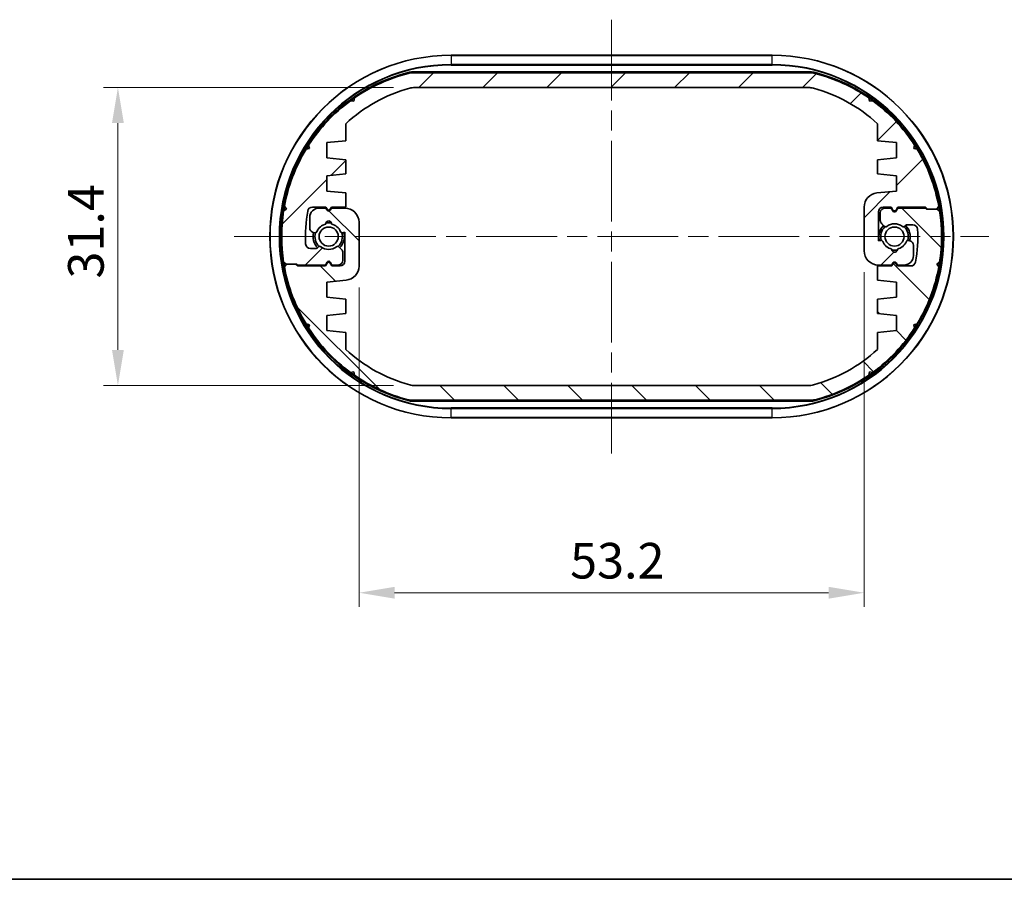
# Model space of a CAD drawing. Units: millimetres. Extents: x 0 to 2180, y 0 to 422.
# Drawn here: x 797 to 900, y 0 to 91 of the extents above; entities that cross this region are included whole.
import ezdxf

# ---------------------------------------------------------------- set-up
doc = ezdxf.new("R2010")
doc.units = ezdxf.units.MM
doc.header["$LTSCALE"] = 1.5
doc.linetypes.add('CHAIN', pattern=[0.35429999999999995, 0.2362, -0.0295, 0.0591, -0.0295])
doc.layers.get('Defpoints').update_dxf_attribs({"lineweight": 25})
for name, color, linetype, lineweight in [('Border (ISO)', 7, 'Continuous', 35), ('Centerline (ISO)', 131, 'Continuous', 18), ('Dimension (ISO)', 7, 'Continuous', 18), ('Hatch (ISO)', 1, 'Continuous', 18), ('Visible (ISO)', 7, 'Continuous', 35), ('Visible Narrow (ISO)', 7, 'Continuous', 25)]:
    doc.layers.add(name, color=color, linetype=linetype, lineweight=lineweight)
doc.styles.add('Note Text (TK)', font='txt')
doc.dimstyles.new('Default - Method 1b (TK)', dxfattribs={"dimscale": 1.5, "dimtxt": 2.5, "dimasz": 2.5, "dimexe": 1, "dimexo": 1.499999999999999, "dimgap": 1, "dimtad": 1, "dimtoh": 1, "dimrnd": 1e-08, "dimdsep": 46, "dimtxsty": 'Note Text (TK)', "dimcen": 0.09, "dimdle": 5, "dimclrd": 100, "dimclre": 100, "dimclrt": 7, "dimadec": 1, "dimazin": 1, "dimtfac": 1, "dimtmove": 0, "dimatfit": 3, "dimfxl": 1, "dimtolj": 1, "dimlwd": -1, "dimlwe": -1, "dimarcsym": 0})

# ---------------------------------------------------------------- blocks, each defined once
blk = doc.blocks.new('図面枠 tk図枠')
at = {"layer": 'Border (ISO)'}
blk.add_line((14.50000000000001, 8.000000000000007), (405.4999999999999, 8.000000000000007), dxfattribs=at)
blk = doc.blocks.new('*D46')
at = {"layer": 'Defpoints', "color": 0}
for p in [(838.118106914988, 83.42033936851782), (806.853076794386, 52.02033936851824), (838.118106914988, 52.02033936851825)]:
    blk.add_point(p, dxfattribs=at)
at = {"layer": 'Dimension (ISO)', "color": 100}
for p, q in [((835.868106914988, 83.42033936851782), (805.3530767943861, 83.42033936851782)), ((806.853076794386, 79.67033936851783), (806.853076794386, 55.77033936851824)), ((835.868106914988, 52.02033936851825), (805.3530767943861, 52.02033936851824))]:
    blk.add_line(p, q, dxfattribs=at)
for points in [[(806.228076794386, 79.67033936851783), (807.478076794386, 79.67033936851783), (806.853076794386, 83.42033936851782)], [(806.228076794386, 55.77033936851824), (807.478076794386, 55.77033936851824), (806.853076794386, 52.02033936851824)]]:
    blk.add_solid(points, dxfattribs=at)
at = {"layer": 'Dimension (ISO)', "color": 7, "insert": (803.4780767943859, 63.29917459579074), "char_height": 3.75, "attachment_point": 4, "rotation": 90, "style": 'Note Text (TK)'}
blk.add_mtext('\\A1;31.4', dxfattribs=at)
blk = doc.blocks.new('*D47')
at = {"layer": 'Defpoints', "color": 0}
for p in [(885.4530767943858, 66.22033936851815), (832.253076794386, 64.61782071168815), (885.4530767943858, 30.19291270203101)]:
    blk.add_point(p, dxfattribs=at)
at = {"layer": 'Dimension (ISO)', "color": 100}
for p, q in [((885.4530767943858, 63.97033936851816), (885.4530767943858, 28.69291270203101)), ((832.253076794386, 62.36782071168817), (832.253076794386, 28.69291270203101)), ((836.0030767943861, 30.19291270203101), (881.7030767943858, 30.19291270203101))]:
    blk.add_line(p, q, dxfattribs=at)
for points in [[(836.0030767943861, 30.81791270203101), (836.0030767943861, 29.56791270203101), (832.253076794386, 30.19291270203101)], [(881.7030767943858, 30.81791270203101), (881.7030767943858, 29.56791270203101), (885.4530767943858, 30.19291270203101)]]:
    blk.add_solid(points, dxfattribs=at)
at = {"layer": 'Dimension (ISO)', "color": 7, "insert": (854.485179067114, 33.56791270203101), "char_height": 3.75, "attachment_point": 4, "style": 'Note Text (TK)'}
blk.add_mtext('\\A1;53.2', dxfattribs=at)

msp = doc.modelspace()

# ---------------------------------------------------------------- hatches: boundary and pattern name
at = {"layer": 'Hatch (ISO)'}
h = msp.add_hatch(dxfattribs=at)
h.set_pattern_fill('ANSI31', color=256, scale=38.1, style=0)
h.set_pattern_definition([(45, (574.75, -11.99999999999995), (-3.367596045400933, 3.367596045400933), [])])
edge = h.paths.add_edge_path()
edge.add_line((888.8262818751429, 64.93995461078907), (888.9530767943861, 64.72033936851832))
edge.add_line((888.9530767943861, 64.72033936851832), (889.6530767943939, 64.72033936851821))
edge.add_ellipse((889.6530767943937, 65.7203393685182), major_axis=(2.887e-13, -1.000000000000003), ratio=1, start_angle=0, end_angle=90.00000000036123)
edge.add_line((890.6530767943937, 65.7203393685248), (890.6530767943865, 66.80077748967065))
edge.add_ellipse((890.1530767943865, 66.80077748966737), major_axis=(0.4999999999999893, 3.2896e-12), ratio=1, start_angle=0, end_angle=74.99999999969252)
edge.add_line((890.2824863169373, 67.28374040281204), (890.137745952227, 67.32252346664816))
edge.add_ellipse((890.085982143207, 67.12933830139016), major_axis=(0.0517638090201223, 0.1931851652579121), ratio=1, start_angle=0, end_angle=82.58632619842241)
edge.add_ellipse((888.6530767943862, 67.72033936851811), major_axis=(1.248014336063053, -0.5147428649150823), ratio=1, start_angle=305.17241421833967, end_angle=360.0000000000001, ccw=False)
edge.add_ellipse((888.6530767943862, 66.37033936851813), major_axis=(0.2981423969999674, 0.0333333333333585), ratio=1, start_angle=167.2412595831049, end_angle=360.0000000000003, ccw=False)
edge.add_ellipse((888.6530767943862, 67.72033936851815), major_axis=(-0.298142397000003, -1.316666666666668), ratio=1, start_angle=305.1724142183872, end_angle=360.00000000000136, ccw=False)
edge.add_ellipse((887.2201714455657, 67.12933830138903), major_axis=(0.1848910127500014, 0.076258202209859), ratio=1, start_angle=0, end_angle=82.5863261985707)
edge.add_line((887.168407636545, 67.32252346664676), (886.9530767943862, 67.26482574138473))
edge.add_line((886.9530767943862, 67.26482574138473), (886.9530767943862, 70.32033936851818))
edge.add_ellipse((887.4530767943864, 70.32033936851818), major_axis=(-0.4999999999999983, -1.1e-15), ratio=1, start_angle=269.9999999999999, end_angle=360, ccw=False)
edge.add_line((887.4530767943864, 70.82033936851818), (888.3030767943861, 70.82033936851823))
edge.add_line((888.3030767943861, 70.82033936851823), (888.4798717136291, 70.5141215858691))
edge.add_ellipse((888.6530767943862, 70.61412158586913), major_axis=(-0.1732050807568886, -0.1000000000000023), ratio=1, start_angle=0, end_angle=119.9999999999664)
edge.add_line((888.826281875143, 70.51412158586903), (889.003076794386, 70.82033936851823))
edge.add_line((889.003076794386, 70.82033936851823), (891.9111183982293, 70.82033936851829))
edge.add_line((891.9111183982293, 70.82033936851828), (892.1111183982295, 70.62033936851812))
edge.add_line((892.1111183982297, 70.62033936851813), (893.1111183982293, 70.62033936851824))
edge.add_line((893.1111183982293, 70.62033936851823), (893.3148087319834, 70.9063113927966))
edge.add_ellipse((875.8530767943861, 67.72033936851831), major_axis=(17.46173193759746, 3.185972024278293), ratio=1, start_angle=0, end_angle=20.8971912939328)
edge.add_line((891.0297988657086, 76.92520803514378), (890.6876462495457, 77.00395660965924))
edge.add_line((890.6876462495457, 77.00395660965923), (890.7663948240603, 77.34610922582223))
edge.add_ellipse((875.8530767943859, 67.72033936851831), major_axis=(14.91331802967458, 9.62576985730394), ratio=1, start_angle=0, end_angle=20.89719129392682)
edge.add_line((886.35198895088, 82.03240922337228), (886.0057453770218, 81.9742272820362))
edge.add_line((886.0057453770218, 81.9742272820362), (885.9475634356847, 82.3204708558932))
edge.add_ellipse((875.8530767943859, 67.7203393685183), major_axis=(10.09448664129891, 14.60013148737493), ratio=1, start_angle=0, end_angle=20.18421594561724)
edge.add_ellipse((879.7900807313924, 82.97033936852043), major_axis=(0.4999370078738098, 1.9365079365079), ratio=1, start_angle=0, end_angle=14.4756484196801)
edge.add_line((879.7900807313925, 84.97033936852043), (837.9160728573802, 84.97033936851797))
edge.add_ellipse((837.9160728573808, 82.97033936851474), major_axis=(-7.416e-13, 2.000000000000035), ratio=1, start_angle=0, end_angle=14.47564841964361)
edge.add_ellipse((841.853076794386, 67.72033936851773), major_axis=(-4.436940944879085, 17.18650793650812), ratio=1, start_angle=0, end_angle=20.18421594561938)
edge.add_line((831.758590153087, 82.3204708558927), (831.7004082117502, 81.9742272820358))
edge.add_line((831.7004082117502, 81.9742272820358), (831.3541646378928, 82.03240922337235))
edge.add_ellipse((841.8530767943859, 67.72033936851788), major_axis=(-10.498912156493, 14.31206985485457), ratio=1, start_angle=0, end_angle=20.89719129393218)
edge.add_line((826.9397587647111, 77.34610922582134), (827.018507339226, 77.00395660965883))
edge.add_line((827.018507339226, 77.00395660965883), (826.6763547230634, 76.9252080351434))
edge.add_ellipse((841.8530767943861, 67.72033936851767), major_axis=(-15.17672207132286, 9.204868666625737), ratio=1, start_angle=0, end_angle=20.89719129393184)
edge.add_line((824.3913448567884, 70.90631139279643), (824.5950351905428, 70.6203393685184))
edge.add_line((824.5950351905428, 70.62033936851842), (824.3090631662644, 70.41664903476286))
edge.add_ellipse((841.853076794386, 67.72033936851776), major_axis=(-17.54401362812166, 2.696309666245093), ratio=1, start_angle=0, end_angle=17.4746538572642)
edge.add_line((824.3090631662644, 65.02402970227317), (824.5950351905424, 64.82033936851755))
edge.add_line((824.5950351905424, 64.82033936851754), (825.5950351905421, 64.82033936851485))
edge.add_line((825.5950351905421, 64.82033936851487), (825.6950351905443, 64.8203393685146))
edge.add_line((825.6950351905443, 64.8203393685146), (825.795035190544, 64.72033936851469))
edge.add_line((825.795035190544, 64.72033936851469), (828.7030767943857, 64.72033936851776))
edge.add_line((828.7030767943857, 64.72033936851776), (828.8798717136289, 65.02655715116688))
edge.add_ellipse((829.0530767943858, 64.92655715116686), major_axis=(-0.1732050807568575, 0.1000000000000489), ratio=1, start_angle=240.0000000000154, end_angle=360.00000000000057, ccw=False)
edge.add_line((829.2262818751426, 65.02655715116686), (829.4030767943857, 64.72033936851776))
edge.add_line((829.4030767943857, 64.72033936851776), (830.0530767943859, 64.72033936851821))
edge.add_ellipse((830.0530767943859, 65.22033936851821), major_axis=(0, -0.5000000000000006), ratio=1, start_angle=0, end_angle=90.00000000000662)
edge.add_line((830.553076794386, 65.22033936851825), (830.553076794386, 66.01323258733164))
edge.add_ellipse((830.0530767943859, 66.01323258733167), major_axis=(0.499999999999976, -1.11e-14), ratio=1, start_angle=0, end_angle=45.00000000002528)
edge.add_line((830.4066301849791, 66.36678597792506), (830.1399300503559, 66.633486112548))
edge.add_ellipse((829.9985086941188, 66.49206475631067), major_axis=(0.1414213562372746, 0.1414213562373379), ratio=1, start_angle=0, end_angle=82.5863261985025)
edge.add_ellipse((829.0530767943858, 67.72033936851788), major_axis=(0.8234406868598663, -1.069787565465111), ratio=1, start_angle=284.82734760296773, end_angle=360, ccw=False)
edge.add_ellipse((828.107644894653, 66.49206475631043), major_axis=(0.1219912128681821, 0.158487046735537), ratio=1, start_angle=2.544e-13, end_angle=82.58632619854929)
edge.add_line((827.9662235384156, 66.63348611254773), (827.8616554381487, 66.52891801228061))
edge.add_ellipse((827.7202340819111, 66.6703393685179), major_axis=(0.1414213562374477, -0.141421356237148), ratio=1, start_angle=314.9999999999546, end_angle=360.00000000000034, ccw=False)
edge.add_line((827.7202340819111, 66.47033936851791), (827.1221569317294, 66.47033936851821))
edge.add_ellipse((827.1221569317297, 66.97033936851821), major_axis=(-2.309e-13, -0.5000000000000006), ratio=1, start_angle=272.9146015751444, end_angle=360, ccw=False)
edge.add_ellipse((841.8530767943863, 67.72033936851766), major_axis=(-15.23027307833991, -0.7754237288128075), ratio=1, start_angle=346.9327566356419, end_angle=360, ccw=False)
edge.add_ellipse((827.3340375699744, 70.32033936851778), major_axis=(-0.4921708211665578, 0.0881355932199402), ratio=1, start_angle=280.1526417891473, end_angle=360.0000000000008, ccw=False)
edge.add_line((827.3340375699747, 70.82033936851778), (828.7530767943858, 70.82033936851795))
edge.add_line((828.7530767943856, 70.82033936851795), (828.8798717136287, 70.60072412624694))
edge.add_ellipse((829.0530767943858, 70.70072412624691), major_axis=(-0.1732050807569108, -0.0999999999999646), ratio=1, start_angle=0, end_angle=120.0000000000396)
edge.add_line((829.2262818751426, 70.600724126247), (829.3530767943856, 70.8203393685174))
edge.add_line((829.3530767943859, 70.82033936851738), (830.8530767943862, 70.82033936851778))
edge.add_line((830.8530767943862, 70.82033936851778), (830.8530767943862, 72.32033936851721))
edge.add_line((830.8530767943862, 72.32033936851721), (828.8530767943862, 72.52033936851714))
edge.add_line((828.8530767943862, 72.52033936851713), (828.8530767943859, 74.1203393685167))
edge.add_line((828.8530767943859, 74.12033936851671), (830.8530767943862, 74.32033936851835))
edge.add_line((830.8530767943862, 74.32033936851835), (830.8530767943862, 75.82033936851789))
edge.add_line((830.8530767943862, 75.82033936851789), (828.8530767943862, 76.02033936851782))
edge.add_line((828.8530767943862, 76.02033936851781), (828.8530767943859, 77.62033936851738))
edge.add_line((828.8530767943859, 77.62033936851739), (830.8530767943855, 77.82033936851902))
edge.add_line((830.8530767943855, 77.82033936851902), (830.853076794385, 79.61319436637174))
edge.add_ellipse((841.853076794386, 67.72033936851788), major_axis=(-11.00000000000092, 11.89285499785394), ratio=1, start_angle=332.48318079312975, end_angle=360, ccw=False)
edge.add_ellipse((838.1181069149857, 81.42033936854558), major_axis=(-0.5260520956950511, 1.929577464787329), ratio=1, start_angle=344.75030682897864, end_angle=360, ccw=False)
edge.add_line((838.1181069149874, 83.42033936854564), (879.5880466737841, 83.42033936851779))
edge.add_ellipse((879.5880466737862, 81.42033936854683), major_axis=(-1.8319e-12, 1.99999999999989), ratio=1, start_angle=344.75030682898165, end_angle=359.99999999999994, ccw=False)
edge.add_ellipse((875.8530767943859, 67.72033936851793), major_axis=(4.261021975087464, 15.62957746478841), ratio=1, start_angle=332.48318079312475, end_angle=360, ccw=False)
edge.add_line((886.8530767943874, 79.61319436637123), (886.8530767943855, 77.8203393685192))
edge.add_line((886.8530767943855, 77.8203393685192), (888.8530767943855, 77.62033936851756))
edge.add_line((888.8530767943855, 77.62033936851756), (888.8530767943855, 76.020339368518))
edge.add_line((888.8530767943855, 76.020339368518), (886.8530767943855, 75.82033936851806))
edge.add_line((886.8530767943855, 75.82033936851806), (886.8530767943855, 74.3203393685185))
edge.add_line((886.8530767943855, 74.3203393685185), (888.8530767943855, 74.12033936851687))
edge.add_line((888.8530767943855, 74.12033936851688), (888.8530767943855, 72.52033936851765))
edge.add_line((888.8530767943855, 72.52033936851765), (886.8038212158531, 72.31541381066273))
edge.add_ellipse((886.9530767943858, 70.82285802534787), major_axis=(-0.1492555785327187, 1.492555785314859), ratio=1, start_angle=0, end_angle=84.28940686245359)
edge.add_line((885.4530767943858, 70.82285802534787), (885.453076794386, 66.22033936851815))
edge.add_ellipse((886.953076794386, 66.22033936851815), major_axis=(-1.500000000000003, -4.4e-15), ratio=1, start_angle=0, end_angle=90.00000000000831)
edge.add_line((886.9530767943862, 64.72033936851815), (888.3530767943861, 64.72033936851861))
edge.add_line((888.3530767943859, 64.72033936851861), (888.4798717136291, 64.93995461078907))
edge.add_ellipse((888.653076794386, 64.83995461078908), major_axis=(-0.1732050807568885, 0.0999999999999979), ratio=1, start_angle=239.9999999999998, end_angle=360, ccw=False)
h = msp.add_hatch(dxfattribs=at)
h.set_pattern_fill('ANSI31', color=256, scale=38.1, angle=90.00021045915, style=0)
h.set_pattern_definition([(135.0002104591499, (574.75, -11.99999999999995), (-3.367583675507217, -3.36760841524921), [])])
edge = h.paths.add_edge_path()
edge.add_line((828.8798717136289, 70.50072412624695), (828.7530767943858, 70.7203393685177))
edge.add_line((828.7530767943858, 70.72033936851771), (828.053076794378, 70.72033936851783))
edge.add_ellipse((828.0530767943782, 69.72033936851781), major_axis=(-2.886e-13, 1.000000000000003), ratio=1, start_angle=1.6e-15, end_angle=90.00000000036118)
edge.add_line((827.0530767943782, 69.72033936851122), (827.0530767943854, 68.63990124736537))
edge.add_ellipse((827.5530767943854, 68.63990124736867), major_axis=(-0.4999999999999893, -3.2896e-12), ratio=1, start_angle=1.527e-13, end_angle=74.99999999969252)
edge.add_line((827.4236672718345, 68.15693833422398), (827.5684076365447, 68.11815527038786))
edge.add_ellipse((827.6201714455648, 68.31134043564586), major_axis=(-0.0517638090201223, -0.1931851652579121), ratio=1, start_angle=0, end_angle=82.58632619842241)
edge.add_ellipse((829.0530767943858, 67.7203393685179), major_axis=(-1.248014336063053, 0.5147428649150823), ratio=1, start_angle=305.17241421833967, end_angle=360.0000000000001, ccw=False)
edge.add_ellipse((829.0530767943858, 69.0703393685179), major_axis=(-0.2981423969999674, -0.0333333333333585), ratio=1, start_angle=167.2412595831049, end_angle=360.0000000000003, ccw=False)
edge.add_ellipse((829.0530767943858, 67.72033936851787), major_axis=(0.298142397000003, 1.316666666666668), ratio=1, start_angle=305.1724142183872, end_angle=360.00000000000136, ccw=False)
edge.add_ellipse((830.485982143206, 68.311340435647), major_axis=(-0.1848910127500014, -0.076258202209859), ratio=1, start_angle=0, end_angle=82.5863261985707)
edge.add_line((830.5377459522269, 68.11815527038927), (830.7530767943857, 68.1758529956513))
edge.add_line((830.7530767943855, 68.1758529956513), (830.7530767943855, 65.12033936851785))
edge.add_ellipse((830.2530767943853, 65.12033936851785), major_axis=(0.4999999999999983, 1.1e-15), ratio=1, start_angle=269.9999999999999, end_angle=359.9999999999999, ccw=False)
edge.add_line((830.2530767943853, 64.62033936851785), (829.4030767943857, 64.62033936851779))
edge.add_line((829.4030767943857, 64.62033936851779), (829.2262818751426, 64.92655715116692))
edge.add_ellipse((829.0530767943858, 64.8265571511669), major_axis=(0.1732050807568886, 0.1000000000000023), ratio=1, start_angle=2.544e-13, end_angle=119.9999999999664)
edge.add_line((828.8798717136287, 64.92655715116699), (828.7030767943857, 64.62033936851779))
edge.add_line((828.7030767943859, 64.62033936851779), (825.7950351905424, 64.62033936851773))
edge.add_line((825.7950351905424, 64.62033936851773), (825.5950351905421, 64.82033936851789))
edge.add_line((825.5950351905421, 64.8203393685179), (824.5950351905424, 64.82033936851779))
edge.add_line((824.5950351905424, 64.82033936851776), (824.3913448567882, 64.53436734423941))
edge.add_ellipse((841.8530767943859, 67.72033936851768), major_axis=(-17.46173193759746, -3.185972024278293), ratio=1, start_angle=0, end_angle=20.8971912939328)
edge.add_line((826.6763547230631, 58.51547070189223), (827.018507339226, 58.43672212737677))
edge.add_line((827.018507339226, 58.43672212737678), (826.9397587647112, 58.09456951121378))
edge.add_ellipse((841.8530767943859, 67.72033936851771), major_axis=(-14.91331802967458, -9.62576985730394), ratio=1, start_angle=0, end_angle=20.89719129392682)
edge.add_line((831.3541646378919, 53.40826951366375), (831.7004082117501, 53.46645145499984))
edge.add_line((831.7004082117501, 53.46645145499984), (831.758590153087, 53.12020788114281))
edge.add_ellipse((841.853076794386, 67.72033936851774), major_axis=(-10.09448664129891, -14.60013148737493), ratio=1, start_angle=0, end_angle=20.18421594561724)
edge.add_ellipse((837.9160728573795, 52.47033936851557), major_axis=(-0.4999370078738098, -1.9365079365079), ratio=1, start_angle=0, end_angle=14.4756484196801)
edge.add_line((837.9160728573792, 50.47033936851561), (879.7900807313918, 50.47033936851805))
edge.add_ellipse((879.790080731391, 52.47033936852126), major_axis=(7.416e-13, -2.000000000000035), ratio=1, start_angle=1.6e-15, end_angle=14.47564841964364)
edge.add_ellipse((875.8530767943859, 67.7203393685183), major_axis=(4.436940944879085, -17.18650793650812), ratio=1, start_angle=0, end_angle=20.18421594561938)
edge.add_line((885.9475634356849, 53.12020788114333), (886.0057453770215, 53.46645145500024))
edge.add_line((886.0057453770215, 53.46645145500023), (886.351988950879, 53.40826951366366))
edge.add_ellipse((875.8530767943861, 67.72033936851814), major_axis=(10.498912156493, -14.31206985485457), ratio=1, start_angle=0, end_angle=20.89719129393218)
edge.add_line((890.7663948240609, 58.09456951121467), (890.6876462495459, 58.43672212737718))
edge.add_line((890.6876462495457, 58.43672212737719), (891.0297988657086, 58.51547070189262))
edge.add_ellipse((875.8530767943859, 67.72033936851832), major_axis=(15.17672207132286, -9.204868666625737), ratio=1, start_angle=0, end_angle=20.89719129393186)
edge.add_line((893.3148087319834, 64.53436734423958), (893.1111183982292, 64.8203393685176))
edge.add_line((893.1111183982292, 64.8203393685176), (893.3970904225073, 65.02402970227317))
edge.add_ellipse((875.8530767943859, 67.72033936851825), major_axis=(17.54401362812166, -2.696309666245094), ratio=1, start_angle=0, end_angle=17.4746538572642)
edge.add_line((893.3970904225075, 70.41664903476287), (893.1111183982293, 70.62033936851849))
edge.add_line((893.1111183982293, 70.62033936851847), (892.1111183982295, 70.62033936852116))
edge.add_line((892.1111183982297, 70.62033936852117), (892.0111183982276, 70.62033936852144))
edge.add_line((892.0111183982275, 70.62033936852141), (891.9111183982279, 70.72033936852134))
edge.add_line((891.9111183982279, 70.72033936852134), (889.003076794386, 70.72033936851827))
edge.add_line((889.003076794386, 70.72033936851827), (888.826281875143, 70.41412158586914))
edge.add_ellipse((888.6530767943862, 70.51412158586916), major_axis=(0.1732050807568575, -0.1000000000000489), ratio=1, start_angle=240.0000000000154, end_angle=360.00000000000057, ccw=False)
edge.add_line((888.4798717136291, 70.41412158586917), (888.3030767943861, 70.72033936851827))
edge.add_line((888.3030767943861, 70.72033936851827), (887.6530767943856, 70.72033936851781))
edge.add_ellipse((887.6530767943856, 70.22033936851781), major_axis=(0, 0.5000000000000006), ratio=1, start_angle=1.6e-15, end_angle=90.00000000000662)
edge.add_line((887.1530767943857, 70.22033936851776), (887.1530767943857, 69.42744614970437))
edge.add_ellipse((887.653076794386, 69.42744614970437), major_axis=(-0.499999999999976, 1.11e-14), ratio=1, start_angle=0, end_angle=45.00000000002528)
edge.add_line((887.2995234037928, 69.07389275911095), (887.5662235384158, 68.80719262448801))
edge.add_ellipse((887.7076448946532, 68.94861398072536), major_axis=(-0.1414213562372746, -0.1414213562373379), ratio=1, start_angle=0, end_angle=82.5863261985025)
edge.add_ellipse((888.6530767943862, 67.72033936851814), major_axis=(-0.8234406868598663, 1.069787565465111), ratio=1, start_angle=284.82734760296773, end_angle=360, ccw=False)
edge.add_ellipse((889.5985086941189, 68.9486139807256), major_axis=(-0.1219912128681821, -0.158487046735537), ratio=1, start_angle=2.544e-13, end_angle=82.58632619854929)
edge.add_line((889.7399300503561, 68.8071926244883), (889.844498150623, 68.9117607247554))
edge.add_ellipse((889.9859195068607, 68.77033936851814), major_axis=(-0.1414213562374477, 0.141421356237148), ratio=1, start_angle=314.9999999999546, end_angle=360.00000000000034, ccw=False)
edge.add_line((889.9859195068605, 68.97033936851811), (890.5839966570423, 68.97033936851781))
edge.add_ellipse((890.5839966570422, 68.47033936851783), major_axis=(2.309e-13, 0.5000000000000006), ratio=1, start_angle=272.9146015751444, end_angle=360, ccw=False)
edge.add_ellipse((875.8530767943854, 67.72033936851835), major_axis=(15.23027307833991, 0.7754237288128071), ratio=1, start_angle=346.9327566356419, end_angle=360, ccw=False)
edge.add_ellipse((890.3721160187973, 65.12033936851824), major_axis=(0.4921708211665578, -0.0881355932199402), ratio=1, start_angle=280.1526417891473, end_angle=360.0000000000008, ccw=False)
edge.add_line((890.3721160187972, 64.62033936851824), (888.9530767943861, 64.62033936851807))
edge.add_line((888.9530767943861, 64.62033936851807), (888.826281875143, 64.83995461078908))
edge.add_ellipse((888.6530767943862, 64.73995461078911), major_axis=(0.1732050807569108, 0.0999999999999646), ratio=1, start_angle=0, end_angle=120.0000000000396)
edge.add_line((888.4798717136291, 64.83995461078902), (888.3530767943861, 64.62033936851864))
edge.add_line((888.3530767943861, 64.62033936851864), (886.8530767943857, 64.62033936851824))
edge.add_line((886.8530767943855, 64.62033936851824), (886.8530767943855, 63.12033936851881))
edge.add_line((886.8530767943855, 63.12033936851881), (888.8530767943857, 62.92033936851888))
edge.add_line((888.8530767943857, 62.92033936851888), (888.8530767943859, 61.32033936851931))
edge.add_line((888.8530767943859, 61.32033936851931), (886.8530767943855, 61.12033936851767))
edge.add_line((886.8530767943855, 61.12033936851769), (886.8530767943855, 59.62033936851814))
edge.add_line((886.8530767943855, 59.62033936851813), (888.8530767943857, 59.4203393685182))
edge.add_line((888.8530767943857, 59.4203393685182), (888.8530767943859, 57.82033936851863))
edge.add_line((888.8530767943859, 57.82033936851863), (886.8530767943862, 57.62033936851699))
edge.add_line((886.8530767943862, 57.62033936851699), (886.8530767943868, 55.82748437066427))
edge.add_ellipse((875.8530767943859, 67.72033936851814), major_axis=(11.00000000000092, -11.89285499785394), ratio=1, start_angle=332.48318079312975, end_angle=360, ccw=False)
edge.add_ellipse((879.5880466737862, 54.02033936849043), major_axis=(0.5260520956950511, -1.929577464787329), ratio=1, start_angle=344.75030682897864, end_angle=359.99999999999983, ccw=False)
edge.add_line((879.5880466737843, 52.02033936849038), (838.1181069149874, 52.02033936851823))
edge.add_ellipse((838.1181069149857, 54.02033936848919), major_axis=(1.8318e-12, -1.99999999999989), ratio=1, start_angle=344.75030682898165, end_angle=359.99999999999994, ccw=False)
edge.add_ellipse((841.853076794386, 67.7203393685181), major_axis=(-4.261021975087464, -15.62957746478841), ratio=1, start_angle=332.48318079312475, end_angle=360, ccw=False)
edge.add_line((830.8530767943844, 55.82748437066481), (830.8530767943864, 57.62033936851683))
edge.add_line((830.8530767943862, 57.62033936851683), (828.8530767943862, 57.82033936851847))
edge.add_line((828.8530767943862, 57.82033936851846), (828.8530767943862, 59.42033936851803))
edge.add_line((828.8530767943862, 59.42033936851803), (830.8530767943862, 59.62033936851796))
edge.add_line((830.8530767943862, 59.62033936851797), (830.8530767943862, 61.12033936851752))
edge.add_line((830.8530767943862, 61.12033936851751), (828.8530767943862, 61.32033936851915))
edge.add_line((828.8530767943862, 61.32033936851915), (828.8530767943862, 62.92033936851836))
edge.add_line((828.8530767943862, 62.92033936851838), (830.9023323729187, 63.12526492637331))
edge.add_ellipse((830.7530767943861, 64.61782071168815), major_axis=(0.1492555785327187, -1.492555785314859), ratio=1, start_angle=7e-16, end_angle=84.28940686245357)
edge.add_line((832.253076794386, 64.61782071168815), (832.253076794386, 69.22033936851788))
edge.add_ellipse((830.7530767943857, 69.22033936851787), major_axis=(1.500000000000003, 4.4e-15), ratio=1, start_angle=1.6e-15, end_angle=90.00000000000831)
edge.add_line((830.7530767943855, 70.72033936851788), (829.3530767943859, 70.72033936851743))
edge.add_line((829.3530767943859, 70.72033936851741), (829.2262818751426, 70.50072412624695))
edge.add_ellipse((829.0530767943858, 70.60072412624694), major_axis=(0.1732050807568885, -0.0999999999999979), ratio=1, start_angle=239.9999999999998, end_angle=360, ccw=False)

# ---------------------------------------------------------------- linework, layer by layer
at = {"layer": 'Centerline (ISO)', "linetype": 'CHAIN', "ltscale": 23.99096870422363}
for p, q in [((858.8530767943861, 90.570339368518), (858.8530767943861, 44.87033936851801)), ((819.103076794386, 67.72033936851801), (898.6030767943859, 67.72033936851801))]:
    msp.add_line(p, q, dxfattribs=at)
at = {"layer": 'Visible (ISO)'}
for p, q in [((875.753076794386, 86.820339368518), (841.9530767943861, 86.82033936851802)), ((879.7900807313925, 84.97033936851797), (837.9160728573802, 84.97033936851797)), ((838.1181069149874, 83.4203393685178), (879.5880466737841, 83.4203393685178)), ((831.7004082117502, 81.9742272820358), (831.3541646378928, 82.03240922337235)), ((831.758590153087, 82.3204708558927), (831.7004082117502, 81.9742272820358)), ((886.0057453770218, 81.9742272820362), (885.9475634356849, 82.3204708558932)), ((886.35198895088, 82.03240922337228), (886.0057453770218, 81.9742272820362)), ((830.8530767943855, 77.82033936851902), (830.853076794385, 79.61319436637174)), ((886.8530767943874, 79.61319436637123), (886.8530767943855, 77.8203393685192)), ((828.8530767943859, 77.62033936851739), (830.8530767943855, 77.82033936851902)), ((886.8530767943855, 77.8203393685192), (888.8530767943855, 77.62033936851756)), ((827.018507339226, 77.00395660965884), (826.6763547230634, 76.92520803514341)), ((826.9397587647111, 77.34610922582132), (827.018507339226, 77.00395660965884)), ((828.8530767943862, 76.02033936851782), (828.8530767943859, 77.62033936851739)), ((888.8530767943855, 77.62033936851756), (888.8530767943855, 76.020339368518)), ((890.6876462495457, 77.00395660965924), (890.7663948240607, 77.34610922582225)), ((891.0297988657086, 76.92520803514368), (890.6876462495457, 77.00395660965924)), ((830.8530767943862, 75.82033936851789), (828.8530767943862, 76.02033936851782)), ((830.8530767943862, 74.32033936851835), (830.8530767943862, 75.82033936851789)), ((888.8530767943855, 76.020339368518), (886.8530767943855, 75.82033936851806)), ((886.8530767943855, 75.82033936851806), (886.8530767943855, 74.3203393685185)), ((828.8530767943859, 74.12033936851671), (830.8530767943862, 74.32033936851835)), ((828.8530767943862, 72.52033936851713), (828.8530767943859, 74.12033936851671)), ((886.8530767943855, 74.3203393685185), (888.8530767943855, 74.12033936851688)), ((888.8530767943855, 74.12033936851688), (888.8530767943855, 72.52033936851765)), ((830.8530767943862, 72.32033936851721), (828.8530767943862, 72.52033936851713)), ((830.8530767943862, 70.82033936851778), (830.8530767943862, 72.32033936851721)), ((888.8530767943855, 72.52033936851765), (886.8038212158531, 72.31541381066273)), ((824.5950351905428, 70.62033936851842), (824.3090631662644, 70.41664903476286)), ((824.3913448567884, 70.90631139279643), (824.5950351905428, 70.62033936851842)), ((827.3340375699747, 70.82033936851778), (828.7530767943856, 70.82033936851795)), ((828.7530767943858, 70.72033936851768), (828.053076794378, 70.7203393685178)), ((828.7530767943856, 70.82033936851795), (828.8798717136287, 70.60072412624694)), ((828.8798717136289, 70.50072412624692), (828.7530767943858, 70.72033936851768)), ((829.2262818751426, 70.600724126247), (829.3530767943859, 70.82033936851738)), ((829.3530767943859, 70.7203393685174), (829.2262818751428, 70.50072412624692)), ((829.3530767943859, 70.82033936851738), (830.8530767943862, 70.82033936851778)), ((830.7530767943855, 70.72033936851786), (829.3530767943859, 70.7203393685174)), ((885.4530767943858, 70.82285802534787), (885.4530767943858, 66.22033936851815)), ((887.4530767943864, 70.82033936851818), (888.3030767943861, 70.82033936851823)), ((888.3030767943861, 70.72033936851825), (887.6530767943856, 70.7203393685178)), ((888.3030767943861, 70.82033936851823), (888.4798717136291, 70.5141215858691)), ((888.4798717136291, 70.41412158586913), (888.3030767943861, 70.72033936851825)), ((888.8262818751426, 70.5141215858691), (889.003076794386, 70.82033936851823)), ((889.003076794386, 70.72033936851825), (888.8262818751429, 70.41412158586913)), ((889.003076794386, 70.82033936851823), (891.9111183982293, 70.82033936851829)), ((891.9111183982277, 70.72033936852132), (889.003076794386, 70.72033936851825)), ((891.9111183982293, 70.82033936851829), (892.1111183982297, 70.62033936851813)), ((892.0111183982273, 70.62033936852141), (891.9111183982277, 70.72033936852132)), ((893.1111183982293, 70.62033936851846), (892.0111183982273, 70.62033936852141)), ((892.1111183982297, 70.62033936851813), (893.1111183982293, 70.62033936851824)), ((893.1111183982293, 70.62033936851824), (893.3148087319834, 70.90631139279661)), ((893.3970904225075, 70.41664903476286), (893.1111183982293, 70.62033936851846)), ((827.0530767943782, 69.7203393685112), (827.0530767943853, 68.63990124736536)), ((886.9530767943862, 67.26482574138473), (886.9530767943862, 70.32033936851818)), ((887.1530767943857, 70.22033936851774), (887.1530767943859, 69.42744614970435)), ((832.253076794386, 64.61782071168815), (832.2530767943858, 69.22033936851786)), ((887.2995234037928, 69.07389275911093), (887.5662235384158, 68.807192624488)), ((889.7399300503561, 68.8071926244883), (889.8444981506228, 68.91176072475538)), ((889.9859195068605, 68.97033936851814), (890.5839966570423, 68.9703393685178)), ((827.4236672718345, 68.15693833422411), (827.5684076365447, 68.11815527038785)), ((830.5377459522269, 68.11815527038921), (830.7530767943855, 68.17585299565128)), ((830.7530767943855, 68.17585299565128), (830.7530767943855, 65.12033936851785)), ((827.7202340819111, 66.47033936851787), (827.1221569317294, 66.47033936851821)), ((827.9662235384158, 66.63348611254773), (827.8616554381487, 66.52891801228061)), ((830.4066301849791, 66.36678597792506), (830.1399300503559, 66.63348611254801)), ((887.168407636545, 67.32252346664679), (886.9530767943862, 67.26482574138473)), ((890.2824863169373, 67.2837404028119), (890.1377459522272, 67.32252346664816)), ((890.6530767943937, 65.72033936852482), (890.6530767943863, 66.80077748967065)), ((830.553076794386, 65.22033936851825), (830.553076794386, 66.01323258733166)), ((824.3090631662644, 65.02402970227315), (824.5950351905424, 64.82033936851755)), ((824.5950351905424, 64.82033936851776), (824.3913448567884, 64.53436734423941)), ((824.5950351905424, 64.82033936851755), (825.6950351905443, 64.8203393685146)), ((825.5950351905421, 64.82033936851789), (824.5950351905424, 64.82033936851776)), ((825.7950351905424, 64.62033936851772), (825.5950351905421, 64.82033936851789)), ((825.6950351905443, 64.8203393685146), (825.795035190544, 64.72033936851469)), ((825.795035190544, 64.72033936851469), (828.7030767943857, 64.72033936851776)), ((828.7030767943859, 64.62033936851778), (825.7950351905424, 64.62033936851772)), ((828.7030767943857, 64.72033936851776), (828.8798717136289, 65.02655715116688)), ((828.8798717136289, 64.92655715116692), (828.7030767943859, 64.62033936851778)), ((829.2262818751426, 65.02655715116688), (829.4030767943857, 64.72033936851776)), ((829.4030767943857, 64.62033936851778), (829.2262818751426, 64.92655715116692)), ((829.4030767943857, 64.72033936851776), (830.0530767943859, 64.72033936851821)), ((830.2530767943853, 64.62033936851785), (829.4030767943857, 64.62033936851778)), ((888.3530767943861, 64.62033936851863), (886.8530767943855, 64.62033936851823)), ((886.8530767943855, 64.62033936851823), (886.8530767943855, 63.12033936851881)), ((886.9530767943862, 64.72033936851815), (888.3530767943859, 64.72033936851861)), ((888.3530767943859, 64.72033936851861), (888.4798717136291, 64.93995461078907)), ((888.4798717136291, 64.83995461078902), (888.3530767943861, 64.62033936851863)), ((888.8262818751429, 64.93995461078907), (888.9530767943861, 64.72033936851832)), ((888.9530767943861, 64.62033936851806), (888.826281875143, 64.83995461078906)), ((888.9530767943861, 64.72033936851832), (889.6530767943939, 64.72033936851821)), ((890.3721160187972, 64.62033936851823), (888.9530767943861, 64.62033936851806)), ((893.1111183982292, 64.8203393685176), (893.3970904225073, 65.02402970227315)), ((893.3148087319834, 64.53436734423958), (893.1111183982292, 64.8203393685176)), ((828.8530767943862, 62.92033936851836), (830.9023323729187, 63.12526492637329)), ((828.8530767943862, 61.32033936851915), (828.8530767943862, 62.92033936851836)), ((886.8530767943855, 63.12033936851881), (888.8530767943857, 62.92033936851886)), ((888.8530767943857, 62.92033936851886), (888.8530767943859, 61.3203393685193)), ((830.8530767943862, 61.12033936851749), (828.8530767943862, 61.32033936851915)), ((888.8530767943859, 61.3203393685193), (886.8530767943855, 61.12033936851767)), ((830.8530767943862, 59.62033936851796), (830.8530767943862, 61.12033936851749)), ((886.8530767943855, 61.12033936851767), (886.8530767943855, 59.62033936851813)), ((828.8530767943862, 59.42033936851803), (830.8530767943862, 59.62033936851796)), ((828.8530767943862, 57.82033936851846), (828.8530767943862, 59.42033936851803)), ((886.8530767943855, 59.62033936851813), (888.8530767943857, 59.42033936851818)), ((888.8530767943857, 59.42033936851818), (888.8530767943859, 57.82033936851863)), ((826.6763547230634, 58.51547070189233), (827.018507339226, 58.43672212737677)), ((827.018507339226, 58.43672212737677), (826.9397587647112, 58.09456951121378)), ((890.6876462495457, 58.43672212737718), (891.0297988657086, 58.51547070189261)), ((890.7663948240607, 58.09456951121468), (890.6876462495457, 58.43672212737718)), ((830.8530767943862, 57.62033936851683), (828.8530767943862, 57.82033936851846)), ((830.8530767943844, 55.82748437066481), (830.8530767943862, 57.62033936851683)), ((888.8530767943859, 57.82033936851863), (886.8530767943862, 57.62033936851699)), ((886.8530767943862, 57.62033936851699), (886.8530767943868, 55.82748437066427)), ((831.3541646378919, 53.40826951366375), (831.7004082117501, 53.46645145499983)), ((831.7004082117501, 53.46645145499983), (831.758590153087, 53.1202078811428)), ((885.9475634356849, 53.12020788114333), (886.0057453770215, 53.46645145500023)), ((886.0057453770215, 53.46645145500023), (886.351988950879, 53.40826951366366)), ((879.5880466737843, 52.02033936851822), (838.1181069149874, 52.02033936851822)), ((837.9160728573793, 50.47033936851805), (879.7900807313918, 50.47033936851805)), ((841.9530767943861, 48.62033936851801), (875.753076794386, 48.62033936851801))]:
    msp.add_line(p, q, dxfattribs=at)
for centre, radius in [((829.053076794386, 67.72033936851787), 1.005000000000001), ((888.6530767943862, 67.72033936851815), 1.005000000000002)]:
    msp.add_circle(centre, radius, dxfattribs=at)
for centre, radius, start, end in [((841.9530767943861, 67.72033936851803), 19.1, 90, 270), ((875.753076794386, 67.72033936851801), 19.10000000000001, 270, 90), ((841.853076794386, 67.72033936851773), 17.75000000000003, 104.4756484196819, 124.6598643652992), ((837.9160728573808, 82.97033936851477), 2.000000000000035, 90.00000000001953, 104.475648419662), ((879.7900807313924, 82.97033936852043), 1.999999999999975, 75.524351580318, 90), ((875.8530767943859, 67.7203393685183), 17.74999999999997, 55.34013563470074, 75.524351580318), ((841.853076794386, 67.72033936851788), 16.19999999999999, 105.2496931708193, 132.7665123776892), ((838.1181069149857, 81.42033936854558), 2.000000000000063, 89.99999999994789, 105.2496931709681), ((879.5880466737862, 81.42033936854685), 1.99999999999989, 74.75030682903218, 90.00000000005213), ((875.8530767943859, 67.72033936851793), 16.2, 47.23348762230918, 74.75030682918081), ((841.8530767943859, 67.72033936851788), 17.74999999999982, 126.2626730713686, 147.1598643652981), ((841.8530767943796, 67.72033936852704), 17.74999999998889, 124.6598643652994, 126.262673071369), ((875.8530767943955, 67.72033936853151), 17.74999999998347, 53.73732692863009, 55.340135634701), ((875.8530767943859, 67.72033936851831), 17.74999999999993, 32.84013563470292, 53.73732692862997), ((841.8530767943861, 67.72033936851767), 17.75000000000019, 148.7626730713659, 169.6598643652986), ((841.8530767943728, 67.72033936852623), 17.7499999999845, 147.1598643652984, 148.762673071367), ((875.8530767943838, 67.72033936851678), 17.75000000000253, 31.23732692863447, 32.8401356347033), ((875.8530767943861, 67.72033936851831), 17.74999999999985, 10.34013563470013, 31.23732692863391), ((886.9530767943858, 70.82285802534787), 1.499999999999997, 95.7105931375497, 180), ((841.853076794394, 67.72033936851663), 17.75000000000806, 169.6598643652999, 171.2626730713669), ((827.3340375699744, 70.32033936851778), 0.4999999999999944, 89.99999999997395, 169.8473582108268), ((828.0530767943783, 69.72033936851778), 1.000000000000002, 90.00000000001303, 180), ((829.0530767943858, 70.70072412624691), 0.2000000000000022, 209.9999999999891, 330.0000000000329), ((830.753076794386, 69.22033936851786), 1.500000000000002, 0, 90.00000000000651), ((887.4530767943864, 70.32033936851818), 0.4999999999999983, 90, 180), ((887.6530767943856, 70.2203393685178), 0.5000000000000001, 90, 180), ((875.853076794363, 67.72033936851432), 17.75000000002345, 8.737326928632845, 10.34013563469951), ((841.853076794386, 67.72033936851776), 17.75000000000015, 171.2626730713669, 188.7373269286314), ((841.8530767943863, 67.72033936851766), 15.25000000000038, 169.8473582107813, 182.9146015751393), ((829.0530767943858, 70.60072412624693), 0.1999999999999995, 210.0000000000056, 330.0000000000001), ((888.6530767943862, 70.61412158586914), 0.2000000000000019, 209.9999999999999, 329.9999999999704), ((888.6530767943862, 70.51412158586915), 0.1999999999999982, 210.0000000000032, 329.9999999999836), ((875.8530767943859, 67.72033936851825), 17.75000000000013, 351.2626730713669, 8.737326928631436), ((827.5530767943854, 68.63990124736866), 0.499999999999989, 180, 255.0000000000727), ((829.0530767943858, 67.72033936851788), 1.349999999999957, 102.7587404168867, 157.5863261985451), ((829.0530767943858, 69.07033936851788), 0.2999999999999981, 353.6206297915517, 186.3793702084432), ((829.053076794386, 67.72033936851787), 1.450000000000002, 78.39729992347173, 101.6027000765547), ((829.0530767943858, 67.72033936851786), 1.350000000000007, 22.41367380150224, 77.24125958311326), ((888.6530767943862, 67.72033936851814), 1.650000000000013, 135.0000000000104, 195.0000000000164), ((887.6530767943858, 69.42744614970435), 0.4999999999999757, 180, 225.0000000000264), ((888.6530767943862, 67.72033936851815), 1.450000000000003, 134.2096387351366, 195.7903612648889), ((887.7076448946532, 68.94861398072534), 0.1999999999999952, 225.0000000000184, 307.5863261985237), ((888.6530767943862, 67.72033936851814), 1.350000000000005, 52.41367380149271, 127.5863261985239), ((889.5985086941188, 68.94861398072558), 0.2000000000000059, 232.413673801459, 315.0000000000115), ((888.6530767943862, 67.72033936851815), 1.450000000000003, 344.2096387351548, 45.79036126487374), ((888.6530767943862, 67.72033936851815), 1.649999999999993, 345.0000000000304, 45.00000000000715), ((889.9859195068605, 68.77033936851812), 0.1999999999999835, 90.00000000001303, 135.0000000000662), ((890.5839966570422, 68.47033936851781), 0.5000000000000001, 2.914601575120947, 89.99999999997395), ((875.8530767943854, 67.72033936851832), 15.25000000000037, 349.8473582107814, 2.914601575139364), ((829.053076794386, 67.72033936851787), 1.649999999999992, 165.0000000000321, 224.9999999999989), ((827.6201714455648, 68.31134043564585), 0.199999999999996, 255.0000000001133, 337.5863261985326), ((829.053076794386, 67.72033936851787), 1.450000000000001, 164.2096387351524, 225.7903612648713), ((829.053076794386, 67.72033936851787), 1.450000000000001, 314.209638735135, 15.79036126488698), ((829.053076794386, 67.72033936851787), 1.649999999999995, 315.0000000000022, 15.00000000001943), ((830.485982143206, 68.31134043564698), 0.2000000000000022, 202.4136738015189, 285.0000000000955), ((827.1221569317297, 66.97033936851821), 0.5000000000000006, 182.9146015751208, 269.9999999999739), ((827.7202340819111, 66.6703393685179), 0.1999999999999836, 270.000000000013, 315.0000000000662), ((828.107644894653, 66.49206475631044), 0.200000000000006, 52.41367380145894, 135.0000000000115), ((829.0530767943858, 67.72033936851788), 1.350000000000006, 232.4136738014926, 307.586326198524), ((829.9985086941188, 66.49206475631068), 0.1999999999999953, 45.00000000001839, 127.5863261985237), ((887.2201714455657, 67.12933830138903), 0.2000000000000023, 22.41367380151894, 105.0000000000955), ((888.6530767943862, 67.72033936851815), 1.350000000000008, 202.4136738015021, 257.2412595831132), ((888.6530767943862, 66.37033936851813), 0.2999999999999984, 173.6206297915517, 6.37937020844582), ((888.6530767943862, 67.72033936851811), 1.349999999999958, 282.7587404168867, 337.5863261985469), ((890.085982143207, 67.12933830139016), 0.1999999999999961, 75.00000000011332, 157.5863261985326), ((890.1530767943865, 66.80077748966737), 0.4999999999999893, 0, 75.00000000007275), ((830.0530767943859, 66.01323258733167), 0.499999999999976, 0, 45.00000000002659), ((886.953076794386, 66.22033936851817), 1.500000000000003, 180, 270.0000000000065), ((888.6530767943862, 67.72033936851815), 1.450000000000001, 258.3972999234648, 281.6027000765416), ((889.6530767943937, 65.72033936851821), 1.000000000000003, 270.000000000013, 0), ((841.8530767943599, 67.72033936851346), 17.74999999997342, 188.737326928631, 190.3401356347009), ((841.8530767943859, 67.72033936851768), 17.74999999999984, 190.3401356347, 211.2373269286337), ((829.0530767943858, 64.92655715116686), 0.1999999999999983, 30.00000000000317, 149.9999999999836), ((829.0530767943858, 64.82655715116688), 0.2000000000000017, 29.99999999999995, 149.9999999999705), ((830.0530767943859, 65.22033936851821), 0.5000000000000006, 270, 0), ((830.2530767943853, 65.12033936851785), 0.4999999999999979, 270, 0), ((830.7530767943861, 64.61782071168815), 1.499999999999996, 275.7105931375497, 0), ((888.653076794386, 64.83995461078908), 0.1999999999999996, 30.00000000000562, 150), ((888.6530767943862, 64.7399546107891), 0.2000000000000021, 29.99999999998921, 150.0000000000329), ((890.3721160187973, 65.12033936851823), 0.4999999999999941, 269.9999999999739, 349.8473582108268), ((875.8530767943859, 67.72033936851832), 17.75000000000018, 328.7626730713658, 349.6598643652985), ((875.8530767944151, 67.72033936851328), 17.74999999997061, 349.6598643652975, 351.2626730713685), ((841.8530767944119, 67.7203393685341), 17.75000000003037, 211.2373269286353, 212.8401356347017), ((841.8530767943859, 67.72033936851768), 17.74999999999992, 212.8401356347029, 233.7373269286299), ((875.8530767943861, 67.72033936851814), 17.74999999999981, 306.2626730713686, 327.159864365298), ((875.8530767943909, 67.72033936851491), 17.74999999999418, 327.1598643652985, 328.7626730713662), ((841.853076794386, 67.72033936851808), 16.19999999999999, 227.2334876223092, 254.7503068291808), ((875.8530767943859, 67.72033936851813), 16.19999999999997, 285.2496931708193, 312.7665123776891), ((841.8530767943797, 67.72033936850934), 17.74999999998934, 233.7373269286303, 235.3401356347006), ((841.853076794386, 67.72033936851771), 17.74999999999996, 235.3401356347006, 255.524351580318), ((875.8530767943859, 67.72033936851828), 17.75000000000001, 284.4756484196819, 304.6598643652992), ((875.853076794395, 67.7203393685055), 17.74999999998465, 304.659864365299, 306.2626730713689), ((838.1181069149857, 54.02033936848919), 1.999999999999889, 254.7503068290322, 270.0000000000521), ((879.5880466737862, 54.02033936849043), 2.000000000000061, 269.9999999999479, 285.2496931709682), ((837.9160728573795, 52.47033936851557), 1.999999999999974, 255.524351580318, 270), ((879.790080731391, 52.47033936852126), 2.000000000000033, 270.0000000000196, 284.475648419662)]:
    msp.add_arc(centre, radius, start, end, dxfattribs=at)
at = {"layer": 'Visible Narrow (ISO)'}
for p, q in [((841.9530767943861, 86.79105004663666), (841.9530767943861, 86.820339368518)), ((841.9530767943861, 86.79105004663666), (875.753076794386, 86.79105004663666)), ((841.9530767943861, 86.79105004663666), (841.9530767943861, 85.84962869039937)), ((875.753076794386, 86.820339368518), (875.753076794386, 86.79105004663666)), ((875.753076794386, 85.84962869039936), (875.753076794386, 86.79105004663666)), ((837.9160728573802, 84.97033936851801), (837.9160728573802, 85.07033936851803)), ((879.790080731392, 85.070339368518), (837.9160728573802, 85.07033936851803)), ((841.9530767943861, 85.84962869039937), (841.9530767943861, 85.77891801228071)), ((875.753076794386, 85.84962869039936), (841.9530767943861, 85.84962869039937)), ((841.9530767943861, 85.77891801228071), (875.753076794386, 85.77891801228068)), ((875.753076794386, 85.84962869039937), (875.753076794386, 85.77891801228071)), ((879.790080731392, 84.97033936851801), (879.790080731392, 85.070339368518)), ((837.4161358495063, 84.90684730502596), (837.3911389991127, 85.00367270185134)), ((880.3150145896594, 85.00367270185134), (880.2900177392657, 84.90684730502595)), ((837.4161358495063, 50.53383143201007), (837.3911389991127, 50.43700603518468)), ((837.9160728573802, 50.47033936851803), (837.9160728573802, 50.37033936851802)), ((837.9160728573802, 50.37033936851802), (879.790080731392, 50.37033936851802)), ((879.790080731392, 50.47033936851803), (879.790080731392, 50.37033936851802)), ((880.2900177392657, 50.53383143201009), (880.3150145896594, 50.4370060351847)), ((875.753076794386, 49.66176072475533), (841.9530767943861, 49.66176072475533)), ((841.9530767943861, 49.59105004663666), (841.9530767943861, 49.66176072475533)), ((841.9530767943861, 49.59105004663666), (875.753076794386, 49.59105004663665)), ((841.9530767943861, 48.64962869039937), (841.9530767943861, 49.59105004663666)), ((875.753076794386, 49.66176072475533), (875.753076794386, 49.59105004663666)), ((875.753076794386, 48.64962869039935), (875.753076794386, 49.59105004663665)), ((875.753076794386, 48.64962869039935), (841.9530767943861, 48.64962869039937)), ((841.9530767943861, 48.64962869039937), (841.9530767943861, 48.62033936851801)), ((875.753076794386, 48.64962869039937), (875.753076794386, 48.62033936851801))]:
    msp.add_line(p, q, dxfattribs=at)
for centre, radius, start, end in [((841.9530767943861, 67.72033936851801), 19.07071067811866, 90, 270), ((875.753076794386, 67.72033936851801), 19.07071067811866, 270, 90), ((841.9530767943861, 67.72033936851801), 18.12928932188135, 90, 270), ((841.9530767943861, 67.72033936851801), 18.05857864376269, 90, 270), ((837.9160728573802, 82.9703393685181), 2.099999999999937, 90, 104.4756484196821), ((875.753076794386, 67.72033936851801), 18.12928932188135, 270, 90), ((875.753076794386, 67.72033936851801), 18.05857864376269, 270, 90), ((879.790080731392, 82.9703393685181), 2.09999999999994, 75.524351580318, 90), ((841.853076794386, 67.72033936851803), 17.85, 104.475648419682, 255.524351580318), ((875.8530767943861, 67.72033936851801), 17.85, 284.475648419682, 75.524351580318), ((837.9160728573802, 52.47033936851815), 2.10000000000014, 255.524351580318, 270), ((879.790080731392, 52.47033936851787), 2.099999999999851, 270, 284.4756484196821)]:
    msp.add_arc(centre, radius, start, end, dxfattribs=at)

# ---------------------------------------------------------------- block references
at = {"xscale": 1.5, "yscale": 1.5, "zscale": 1.5}
msp.add_blockref('図面枠 tk図枠', (574.75, -11.99999999999995), dxfattribs=at)

# ---------------------------------------------------------------- dimensions: what is measured, and where the dimension line sits
at = {"layer": 'Dimension (ISO)', "color": 100}
dim = msp.add_linear_dim(base=(806.853076794386, 52.02033936851824), p1=(838.1181069149874, 83.4203393685178), p2=(838.1181069149874, 52.02033936851822), angle=270, dimstyle='Default - Method 1b (TK)', override={"dimscale": 0, "dimtxt": 3.75, "dimasz": 3.75, "dimexe": 1.5, "dimexo": 2.249999999999999, "dimgap": 1.5, "dimtoh": 0, "dimdec": 2, "dimcen": 0.135, "dimtol": 0, "dimlim": 0, "dimtp": 0, "dimtm": 0, "dimtdec": 2, "dimtofl": 0, "dimatfit": 1}, dxfattribs=at)
dim.commit()
dim.dimension.update_dxf_attribs({"geometry": '*D46', "text_midpoint": (806.8530767943859, 67.72033936851801), "dimtype": 160})
dim = msp.add_linear_dim(base=(885.4530767943858, 30.19291270203101), p1=(832.253076794386, 64.61782071168815), p2=(885.4530767943858, 66.22033936851815), dimstyle='Default - Method 1b (TK)', override={"dimscale": 0, "dimtxt": 3.75, "dimasz": 3.75, "dimexe": 1.5, "dimexo": 2.249999999999999, "dimgap": 1.5, "dimtoh": 0, "dimdec": 2, "dimcen": 0.135, "dimtol": 0, "dimlim": 0, "dimtp": 0, "dimtm": 0, "dimtdec": 2, "dimtofl": 0, "dimatfit": 1}, dxfattribs=at)
dim.commit()
dim.dimension.update_dxf_attribs({"geometry": '*D47', "text_midpoint": (858.8530767943867, 30.19291270203101), "dimtype": 160})

doc.saveas('drawing.dxf')
